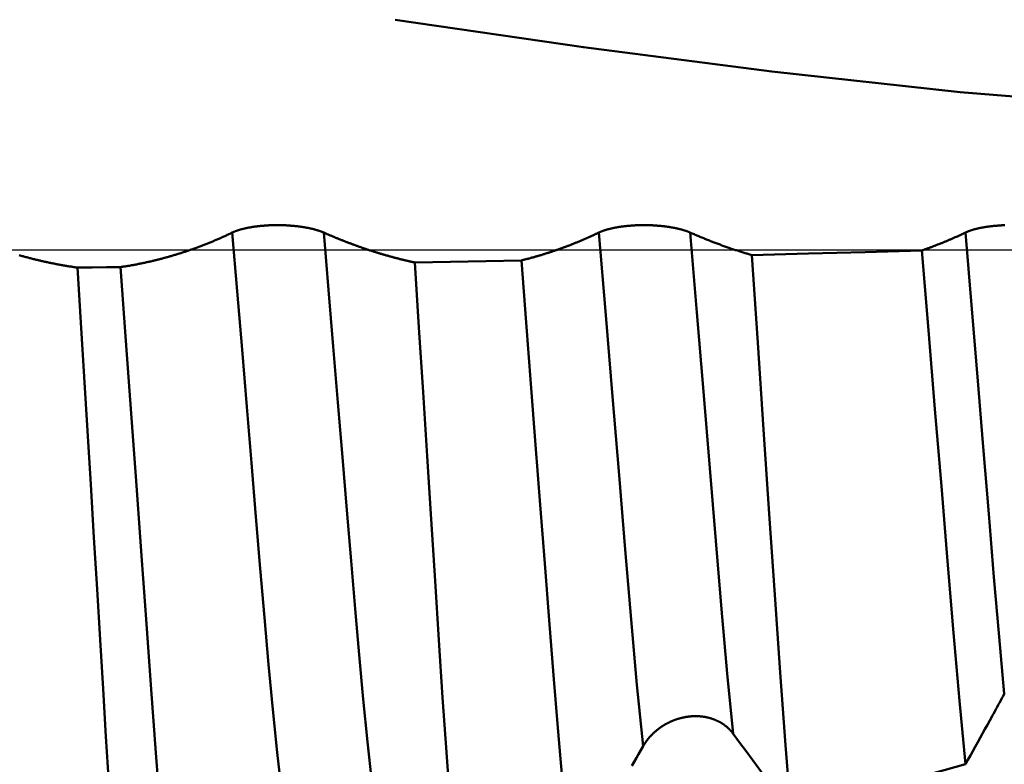
# Model space of a CAD drawing. Extents: x -50 to 77, y -69 to 65.
# Drawn here: x 32 to 34, y -1 to 0 of the extents above; entities that cross this region are included whole.
import ezdxf

# ---------------------------------------------------------------- set-up
doc = ezdxf.new("R2010")
doc.units = 0
doc.header["$PDMODE"] = 1
doc.linetypes.add('LONGDASH_DASH', pattern=[10.5, 6, -0.75, 3, -0.75])
for name, color, linetype, lineweight in [('1', 4, 'Continuous', 50), ('2', 7, 'Continuous', 25), ('4', 2, 'LONGDASH_DASH', 25), ('CUT', 1, 'Continuous', 25), ('SK2', 7, 'Continuous', 25), ('SK4', 2, 'LONGDASH_DASH', 25)]:
    doc.layers.add(name, color=color, linetype=linetype, lineweight=lineweight)
doc.styles.add('STANDARD 3.5 mm', font='monos.ttf', dxfattribs={"height": 3.5})
doc.dimstyles.new('AM_DIN', dxfattribs={"dimtxt": 3.5, "dimasz": 2.5, "dimexe": 2, "dimexo": 1, "dimgap": 1, "dimtad": 1, "dimdec": 1, "dimzin": 0, "dimdsep": 46, "dimtxsty": 'STANDARD 3.5 mm', "dimcen": 0.09, "dimadec": 0, "dimazin": 2, "dimtm": 1e-09, "dimtfac": 0.707107, "dimtmove": 0, "dimatfit": 3, "dimfxl": 1, "dimtolj": 1, "dimtzin": 0, "dimlwd": -1, "dimlwe": -1, "dimarcsym": 0})

# ---------------------------------------------------------------- blocks, each defined once
blk = doc.blocks.new('*D4')
at = {"layer": '2', "color": 0}
for p, q in [((75, 1.64), (75, 38.369)), ((75, 4.14), (75, 6.64)), ((33.0559, 1.64), (77, 1.64)), ((75, -1.64), (75, 1.64)), ((33.0559, -1.64), (77, -1.64)), ((75, -4.14), (75, -6.64))]:
    blk.add_line(p, q, dxfattribs=at)
for points in [[(74.5833, 4.14), (75.4167, 4.14), (75, 1.64)], [(75.4167, -4.14), (74.5833, -4.14), (75, -1.64)]]:
    blk.add_solid(points, dxfattribs=at)
at = {"layer": 'DEFPOINTS', "color": 0}
for p in [(32.0559, 1.64), (75, 1.64), (32.0559, -1.64)]:
    blk.add_point(p, dxfattribs=at)
at = {"layer": '2', "color": 0, "insert": (72.1538, 22.5045), "char_height": 3.5, "attachment_point": 5, "rotation": 90, "style": 'STANDARD 3.5 mm'}
blk.add_mtext('\\A1;No5-40 UNC', dxfattribs=at)
blk = doc.blocks.new('*D6')
at = {"layer": '2', "color": 0}
for p, q in [((0, -1), (0, -47)), ((36.2, -1), (36.2, -47)), ((2.5, -45), (33.7, -45))]:
    blk.add_line(p, q, dxfattribs=at)
for points in [[(2.5, -44.5833), (2.5, -45.4167), (0, -45)], [(33.7, -45.4167), (33.7, -44.5833), (36.2, -45)]]:
    blk.add_solid(points, dxfattribs=at)
at = {"layer": 'DEFPOINTS', "color": 0}
for p in [(0, 0), (36.2, 0), (36.2, -45)]:
    blk.add_point(p, dxfattribs=at)
at = {"layer": '2', "color": 0, "insert": (18.1, -42.1887), "char_height": 3.5, "attachment_point": 5, "style": 'STANDARD 3.5 mm'}
blk.add_mtext('\\A1;36.2', dxfattribs=at)
blk = doc.blocks.new('*D11')
at = {"layer": 'DEFPOINTS', "color": 0}
for p in [(36.2, 0), (-21, -0.85), (36.2, -60)]:
    blk.add_point(p, dxfattribs=at)
at = {"layer": 'SK2', "color": 0}
for p, q in [((36.2, -1), (36.2, -62)), ((-21, -1.85), (-21, -62)), ((-18.5, -60), (33.7, -60))]:
    blk.add_line(p, q, dxfattribs=at)
for points in [[(-18.5, -59.5833), (-18.5, -60.4167), (-21, -60)], [(33.7, -60.4167), (33.7, -59.5833), (36.2, -60)]]:
    blk.add_solid(points, dxfattribs=at)
at = {"layer": 'SK2', "color": 0, "insert": (7.6, -57.1887), "char_height": 3.5, "attachment_point": 5, "style": 'STANDARD 3.5 mm'}
blk.add_mtext('\\A1;57.2', dxfattribs=at)

msp = doc.modelspace()

# ---------------------------------------------------------------- linework, layer by layer
at = {"layer": '1'}
for points in [[(33.6853, 0.2729), (33.3588, 0.3088), (33.0325, 0.351), (32.7064, 0.3987)], [(35, 0.2041), (34.5598, 0.2164), (34.1213, 0.238), (33.6853, 0.2729)], [(32.4242, 0.0299), (32.4245, 0.03), (32.4249, 0.0302), (32.4253, 0.0304), (32.4256, 0.0305), (32.426, 0.0307), (32.4264, 0.0309), (32.4268, 0.0311), (32.4272, 0.0312), (32.4276, 0.0314), (32.428, 0.0316), (32.4284, 0.0317), (32.4288, 0.0319), (32.4292, 0.032), (32.4297, 0.0322), (32.4301, 0.0324), (32.4305, 0.0325), (32.431, 0.0327), (32.4314, 0.0329), (32.4319, 0.033), (32.4323, 0.0332), (32.4328, 0.0333), (32.4333, 0.0335), (32.4337, 0.0337), (32.4342, 0.0338), (32.4347, 0.034), (32.4352, 0.0341), (32.4357, 0.0343), (32.4362, 0.0344), (32.4367, 0.0346), (32.4372, 0.0347), (32.4377, 0.0349), (32.4382, 0.035), (32.4387, 0.0352), (32.4392, 0.0353), (32.4398, 0.0355), (32.4403, 0.0356), (32.4408, 0.0358), (32.4414, 0.0359), (32.4419, 0.036), (32.4425, 0.0362), (32.443, 0.0363), (32.4436, 0.0365), (32.4441, 0.0366), (32.4447, 0.0367), (32.4453, 0.0369), (32.4458, 0.037), (32.4464, 0.0371), (32.447, 0.0373), (32.4476, 0.0374), (32.4482, 0.0375), (32.4488, 0.0376), (32.4494, 0.0378), (32.45, 0.0379), (32.4506, 0.038), (32.4512, 0.0381), (32.4518, 0.0383), (32.4524, 0.0384), (32.4531, 0.0385), (32.4537, 0.0386), (32.4543, 0.0387), (32.455, 0.0388), (32.4556, 0.0389), (32.4562, 0.0391), (32.4569, 0.0392), (32.4575, 0.0393), (32.4582, 0.0394), (32.4588, 0.0395), (32.4595, 0.0396), (32.4602, 0.0397), (32.4608, 0.0398), (32.4615, 0.0399), (32.4622, 0.04), (32.4628, 0.0401), (32.4635, 0.0402), (32.4642, 0.0403), (32.4649, 0.0404), (32.4655, 0.0405), (32.4662, 0.0405), (32.4669, 0.0406), (32.4676, 0.0407), (32.4683, 0.0408), (32.469, 0.0409), (32.4697, 0.041), (32.4704, 0.041), (32.4711, 0.0411), (32.4718, 0.0412), (32.4725, 0.0413), (32.4732, 0.0413), (32.4739, 0.0414), (32.4747, 0.0415), (32.4754, 0.0415), (32.4761, 0.0416), (32.4768, 0.0417), (32.4776, 0.0417), (32.4783, 0.0418), (32.479, 0.0418), (32.4797, 0.0419), (32.4805, 0.0419), (32.4812, 0.042), (32.482, 0.042), (32.4827, 0.0421), (32.4834, 0.0421), (32.4842, 0.0422), (32.4849, 0.0422), (32.4857, 0.0423), (32.4864, 0.0423), (32.4872, 0.0424), (32.4879, 0.0424), (32.4894, 0.0425), (32.4909, 0.0425), (32.4924, 0.0426), (32.4939, 0.0426), (32.4954, 0.0426), (32.4969, 0.0427), (32.4977, 0.0427), (32.4984, 0.0427), (32.5, 0.0427), (32.5015, 0.0427), (32.503, 0.0427), (32.5045, 0.0427), (32.506, 0.0427), (32.5075, 0.0427), (32.509, 0.0426), (32.5106, 0.0426), (32.5121, 0.0426), (32.5136, 0.0425), (32.5143, 0.0425), (32.5151, 0.0425), (32.5158, 0.0424), (32.5166, 0.0424), (32.5173, 0.0424), (32.5181, 0.0423), (32.5188, 0.0423), (32.5196, 0.0422), (32.5203, 0.0422), (32.5211, 0.0421), (32.5218, 0.0421), (32.5225, 0.0421), (32.5233, 0.042), (32.524, 0.042), (32.5247, 0.0419), (32.5255, 0.0418), (32.5262, 0.0418), (32.5269, 0.0417), (32.5277, 0.0417), (32.5284, 0.0416), (32.5291, 0.0415), (32.5298, 0.0415), (32.5305, 0.0414), (32.5313, 0.0413), (32.532, 0.0413), (32.5327, 0.0412), (32.5334, 0.0411), (32.5341, 0.0411), (32.5348, 0.041), (32.5355, 0.0409), (32.5362, 0.0408), (32.5369, 0.0407), (32.5376, 0.0407), (32.5383, 0.0406), (32.539, 0.0405), (32.5397, 0.0404), (32.5404, 0.0403), (32.5411, 0.0402), (32.5418, 0.0401), (32.5424, 0.04), (32.5431, 0.0399), (32.5438, 0.0398), (32.5445, 0.0397), (32.5451, 0.0396), (32.5458, 0.0395), (32.5465, 0.0394), (32.5471, 0.0393), (32.5478, 0.0392), (32.5484, 0.0391), (32.5491, 0.039), (32.5497, 0.0389), (32.5504, 0.0388), (32.551, 0.0387), (32.5516, 0.0386), (32.5523, 0.0385), (32.5529, 0.0383), (32.5535, 0.0382), (32.5541, 0.0381), (32.5547, 0.038), (32.5554, 0.0379), (32.556, 0.0378), (32.5566, 0.0376), (32.5572, 0.0375), (32.5578, 0.0374), (32.5584, 0.0373), (32.559, 0.0371), (32.5596, 0.037), (32.5601, 0.0369), (32.5607, 0.0367), (32.5613, 0.0366), (32.5619, 0.0365), (32.5625, 0.0363), (32.563, 0.0362), (32.5636, 0.0361), (32.5641, 0.0359), (32.5647, 0.0358), (32.5653, 0.0356), (32.5658, 0.0355), (32.5663, 0.0354), (32.5669, 0.0352), (32.5674, 0.0351), (32.568, 0.0349), (32.5685, 0.0348), (32.569, 0.0346), (32.5695, 0.0345), (32.57, 0.0343), (32.5705, 0.0342), (32.571, 0.034), (32.5716, 0.0339), (32.572, 0.0337), (32.5725, 0.0336), (32.573, 0.0334), (32.5735, 0.0333), (32.574, 0.0331), (32.5745, 0.033), (32.5749, 0.0328), (32.5754, 0.0327), (32.5758, 0.0325), (32.5763, 0.0323), (32.5768, 0.0322), (32.5772, 0.032), (32.5776, 0.0319), (32.5781, 0.0317), (32.5785, 0.0315), (32.579, 0.0314), (32.5794, 0.0312), (32.5798, 0.031), (32.5802, 0.0309), (32.5806, 0.0307), (32.581, 0.0305), (32.5814, 0.0304), (32.5818, 0.0302), (32.5822, 0.03), (32.5826, 0.0299)], [(33.0592, 0.0299), (33.0595, 0.03), (33.0599, 0.0302), (33.0603, 0.0304), (33.0606, 0.0305), (33.061, 0.0307), (33.0614, 0.0309), (33.0618, 0.0311), (33.0622, 0.0312), (33.0626, 0.0314), (33.063, 0.0316), (33.0634, 0.0317), (33.0638, 0.0319), (33.0642, 0.032), (33.0647, 0.0322), (33.0651, 0.0324), (33.0655, 0.0325), (33.066, 0.0327), (33.0664, 0.0329), (33.0669, 0.033), (33.0673, 0.0332), (33.0678, 0.0333), (33.0683, 0.0335), (33.0687, 0.0337), (33.0692, 0.0338), (33.0697, 0.034), (33.0702, 0.0341), (33.0707, 0.0343), (33.0712, 0.0344), (33.0717, 0.0346), (33.0722, 0.0347), (33.0727, 0.0349), (33.0732, 0.035), (33.0737, 0.0352), (33.0742, 0.0353), (33.0748, 0.0355), (33.0753, 0.0356), (33.0758, 0.0358), (33.0764, 0.0359), (33.0769, 0.036), (33.0775, 0.0362), (33.078, 0.0363), (33.0786, 0.0365), (33.0791, 0.0366), (33.0797, 0.0367), (33.0803, 0.0369), (33.0808, 0.037), (33.0814, 0.0371), (33.082, 0.0373), (33.0826, 0.0374), (33.0832, 0.0375), (33.0838, 0.0376), (33.0844, 0.0378), (33.085, 0.0379), (33.0856, 0.038), (33.0862, 0.0381), (33.0868, 0.0383), (33.0874, 0.0384), (33.0881, 0.0385), (33.0887, 0.0386), (33.0893, 0.0387), (33.09, 0.0388), (33.0906, 0.0389), (33.0912, 0.0391), (33.0919, 0.0392), (33.0925, 0.0393), (33.0932, 0.0394), (33.0938, 0.0395), (33.0945, 0.0396), (33.0952, 0.0397), (33.0958, 0.0398), (33.0965, 0.0399), (33.0972, 0.04), (33.0978, 0.0401), (33.0985, 0.0402), (33.0992, 0.0403), (33.0999, 0.0404), (33.1005, 0.0405), (33.1012, 0.0405), (33.1019, 0.0406), (33.1026, 0.0407), (33.1033, 0.0408), (33.104, 0.0409), (33.1047, 0.041), (33.1054, 0.041), (33.1061, 0.0411), (33.1068, 0.0412), (33.1075, 0.0413), (33.1082, 0.0413), (33.1089, 0.0414), (33.1097, 0.0415), (33.1104, 0.0415), (33.1111, 0.0416), (33.1118, 0.0417), (33.1126, 0.0417), (33.1133, 0.0418), (33.114, 0.0418), (33.1147, 0.0419), (33.1155, 0.0419), (33.1162, 0.042), (33.117, 0.042), (33.1177, 0.0421), (33.1184, 0.0421), (33.1192, 0.0422), (33.1199, 0.0422), (33.1207, 0.0423), (33.1214, 0.0423), (33.1222, 0.0424), (33.1229, 0.0424), (33.1244, 0.0425), (33.1259, 0.0425), (33.1274, 0.0426), (33.1289, 0.0426), (33.1304, 0.0426), (33.1319, 0.0427), (33.1327, 0.0427), (33.1334, 0.0427), (33.135, 0.0427), (33.1365, 0.0427), (33.138, 0.0427), (33.1395, 0.0427), (33.141, 0.0427), (33.1425, 0.0427), (33.144, 0.0426), (33.1456, 0.0426), (33.1471, 0.0426), (33.1486, 0.0425), (33.1493, 0.0425), (33.1501, 0.0425), (33.1508, 0.0424), (33.1516, 0.0424), (33.1523, 0.0424), (33.1531, 0.0423), (33.1538, 0.0423), (33.1546, 0.0422), (33.1553, 0.0422), (33.1561, 0.0421), (33.1568, 0.0421), (33.1575, 0.0421), (33.1583, 0.042), (33.159, 0.042), (33.1597, 0.0419), (33.1605, 0.0418), (33.1612, 0.0418), (33.1619, 0.0417), (33.1627, 0.0417), (33.1634, 0.0416), (33.1641, 0.0415), (33.1648, 0.0415), (33.1655, 0.0414), (33.1663, 0.0413), (33.167, 0.0413), (33.1677, 0.0412), (33.1684, 0.0411), (33.1691, 0.0411), (33.1698, 0.041), (33.1705, 0.0409), (33.1712, 0.0408), (33.1719, 0.0407), (33.1726, 0.0407), (33.1733, 0.0406), (33.174, 0.0405), (33.1747, 0.0404), (33.1754, 0.0403), (33.1761, 0.0402), (33.1768, 0.0401), (33.1774, 0.04), (33.1781, 0.0399), (33.1788, 0.0398), (33.1795, 0.0397), (33.1801, 0.0396), (33.1808, 0.0395), (33.1815, 0.0394), (33.1821, 0.0393), (33.1828, 0.0392), (33.1834, 0.0391), (33.1841, 0.039), (33.1847, 0.0389), (33.1854, 0.0388), (33.186, 0.0387), (33.1866, 0.0386), (33.1873, 0.0385), (33.1879, 0.0383), (33.1885, 0.0382), (33.1891, 0.0381), (33.1897, 0.038), (33.1904, 0.0379), (33.191, 0.0378), (33.1916, 0.0376), (33.1922, 0.0375), (33.1928, 0.0374), (33.1934, 0.0373), (33.194, 0.0371), (33.1946, 0.037), (33.1951, 0.0369), (33.1957, 0.0367), (33.1963, 0.0366), (33.1969, 0.0365), (33.1975, 0.0363), (33.198, 0.0362), (33.1986, 0.0361), (33.1991, 0.0359), (33.1997, 0.0358), (33.2003, 0.0356), (33.2008, 0.0355), (33.2013, 0.0354), (33.2019, 0.0352), (33.2024, 0.0351), (33.203, 0.0349), (33.2035, 0.0348), (33.204, 0.0346), (33.2045, 0.0345), (33.205, 0.0343), (33.2055, 0.0342), (33.206, 0.034), (33.2066, 0.0339), (33.207, 0.0337), (33.2075, 0.0336), (33.208, 0.0334), (33.2085, 0.0333), (33.209, 0.0331), (33.2095, 0.033), (33.2099, 0.0328), (33.2104, 0.0327), (33.2108, 0.0325), (33.2113, 0.0323), (33.2118, 0.0322), (33.2122, 0.032), (33.2126, 0.0319), (33.2131, 0.0317), (33.2135, 0.0315), (33.214, 0.0314), (33.2144, 0.0312), (33.2148, 0.031), (33.2152, 0.0309), (33.2156, 0.0307), (33.216, 0.0305), (33.2164, 0.0304), (33.2168, 0.0302), (33.2172, 0.03), (33.2176, 0.0299)], [(33.6942, 0.0299), (33.6945, 0.03), (33.6949, 0.0302), (33.6953, 0.0304), (33.6956, 0.0305), (33.696, 0.0307), (33.6964, 0.0309), (33.6968, 0.0311), (33.6972, 0.0312), (33.6976, 0.0314), (33.698, 0.0316), (33.6984, 0.0317), (33.6988, 0.0319), (33.6992, 0.032), (33.6997, 0.0322), (33.7001, 0.0324), (33.7005, 0.0325), (33.701, 0.0327), (33.7014, 0.0329), (33.7019, 0.033), (33.7023, 0.0332), (33.7028, 0.0333), (33.7033, 0.0335), (33.7037, 0.0337), (33.7042, 0.0338), (33.7047, 0.034), (33.7052, 0.0341), (33.7057, 0.0343), (33.7062, 0.0344), (33.7067, 0.0346), (33.7072, 0.0347), (33.7077, 0.0349), (33.7082, 0.035), (33.7087, 0.0352), (33.7092, 0.0353), (33.7098, 0.0355), (33.7103, 0.0356), (33.7108, 0.0358), (33.7114, 0.0359), (33.7119, 0.036), (33.7125, 0.0362), (33.713, 0.0363), (33.7136, 0.0365), (33.7141, 0.0366), (33.7147, 0.0367), (33.7153, 0.0369), (33.7158, 0.037), (33.7164, 0.0371), (33.717, 0.0373), (33.7176, 0.0374), (33.7182, 0.0375), (33.7188, 0.0376), (33.7194, 0.0378), (33.72, 0.0379), (33.7206, 0.038), (33.7212, 0.0381), (33.7218, 0.0383), (33.7224, 0.0384), (33.7231, 0.0385), (33.7237, 0.0386), (33.7243, 0.0387), (33.725, 0.0388), (33.7256, 0.0389), (33.7262, 0.0391), (33.7269, 0.0392), (33.7275, 0.0393), (33.7282, 0.0394), (33.7288, 0.0395), (33.7295, 0.0396), (33.7302, 0.0397), (33.7308, 0.0398), (33.7315, 0.0399), (33.7322, 0.04), (33.7328, 0.0401), (33.7335, 0.0402), (33.7342, 0.0403), (33.7349, 0.0404), (33.7355, 0.0405), (33.7362, 0.0405), (33.7369, 0.0406), (33.7376, 0.0407), (33.7383, 0.0408), (33.739, 0.0409), (33.7397, 0.041), (33.7404, 0.041), (33.7411, 0.0411), (33.7418, 0.0412), (33.7425, 0.0413), (33.7432, 0.0413), (33.7439, 0.0414), (33.7447, 0.0415), (33.7454, 0.0415), (33.7461, 0.0416), (33.7468, 0.0417), (33.7476, 0.0417), (33.7483, 0.0418), (33.749, 0.0418), (33.7497, 0.0419), (33.7505, 0.0419), (33.7512, 0.042), (33.752, 0.042), (33.7527, 0.0421), (33.7534, 0.0421), (33.7542, 0.0422), (33.7549, 0.0422), (33.7557, 0.0423), (33.7564, 0.0423), (33.7572, 0.0424), (33.7579, 0.0424), (33.7594, 0.0425), (33.7609, 0.0425), (33.7624, 0.0426)], [(32.2308, -0.03), (32.2324, -0.0297), (32.2339, -0.0295), (32.2354, -0.0292), (32.237, -0.029), (32.2385, -0.0288), (32.2401, -0.0285), (32.2416, -0.0282), (32.2432, -0.028), (32.2447, -0.0277), (32.2462, -0.0275), (32.2478, -0.0272), (32.2493, -0.0269), (32.2509, -0.0266), (32.2524, -0.0264), (32.2539, -0.0261), (32.2555, -0.0258), (32.257, -0.0255), (32.2586, -0.0252), (32.2601, -0.0249), (32.2616, -0.0246), (32.2632, -0.0243), (32.2647, -0.024), (32.2662, -0.0237), (32.2678, -0.0234), (32.2693, -0.023), (32.2709, -0.0227), (32.2724, -0.0224), (32.2739, -0.022), (32.2755, -0.0217), (32.277, -0.0214), (32.2785, -0.021), (32.2801, -0.0207), (32.2816, -0.0203), (32.2831, -0.02), (32.2847, -0.0196), (32.2862, -0.0193), (32.2877, -0.0189), (32.2892, -0.0185), (32.2908, -0.0181), (32.2923, -0.0178), (32.2938, -0.0174), (32.2954, -0.017), (32.2969, -0.0166), (32.2984, -0.0162), (32.2999, -0.0158), (32.3015, -0.0154), (32.303, -0.015), (32.3045, -0.0146), (32.306, -0.0142), (32.3076, -0.0138), (32.3091, -0.0134), (32.3106, -0.013), (32.3121, -0.0125), (32.3136, -0.0121), (32.3152, -0.0117), (32.3167, -0.0112), (32.3182, -0.0108), (32.3197, -0.0104), (32.3212, -0.0099), (32.3228, -0.0095), (32.3243, -0.009), (32.3258, -0.0086), (32.3273, -0.0081), (32.3288, -0.0076), (32.3303, -0.0072), (32.3319, -0.0067), (32.3334, -0.0062), (32.3349, -0.0057), (32.3364, -0.0053), (32.3379, -0.0048), (32.3394, -0.0043), (32.3409, -0.0038), (32.3424, -0.0033), (32.3439, -0.0028), (32.3454, -0.0023), (32.347, -0.0018), (32.3485, -0.0013), (32.35, -0.0007), (32.3515, -0.0002), (32.353, 0.0003), (32.3545, 0.0008), (32.356, 0.0014), (32.3575, 0.0019), (32.359, 0.0024), (32.3605, 0.003), (32.362, 0.0035), (32.3635, 0.0041), (32.365, 0.0046), (32.3665, 0.0052), (32.368, 0.0058), (32.3695, 0.0063), (32.371, 0.0069), (32.3725, 0.0075), (32.374, 0.008), (32.3754, 0.0086), (32.3769, 0.0092), (32.3784, 0.0098), (32.3799, 0.0104), (32.3814, 0.011), (32.3829, 0.0116), (32.3844, 0.0122), (32.3859, 0.0128), (32.3874, 0.0134), (32.3888, 0.014), (32.3903, 0.0146), (32.3918, 0.0152), (32.3933, 0.0159), (32.3948, 0.0165), (32.3963, 0.0171), (32.3977, 0.0178), (32.3992, 0.0184), (32.4007, 0.019), (32.4022, 0.0197), (32.4036, 0.0203), (32.4051, 0.021), (32.4066, 0.0217), (32.4081, 0.0223), (32.4095, 0.023), (32.411, 0.0237), (32.4125, 0.0243), (32.4139, 0.025), (32.4154, 0.0257), (32.4169, 0.0264), (32.4183, 0.0271), (32.4198, 0.0278), (32.4213, 0.0285), (32.4227, 0.0292), (32.4242, 0.0299)], [(32.5101, -0.9415), (32.502, -0.8713), (32.4942, -0.7966), (32.4868, -0.7183), (32.4797, -0.6371), (32.4726, -0.5523), (32.4652, -0.4629), (32.4574, -0.3693), (32.4493, -0.2723), (32.4411, -0.1729), (32.4326, -0.0719), (32.4242, 0.0299)], [(32.6662, -0.9221), (32.6584, -0.8524), (32.6509, -0.7787), (32.6437, -0.7017), (32.6368, -0.622), (32.6299, -0.5387), (32.6226, -0.451), (32.615, -0.3594), (32.6071, -0.2647), (32.599, -0.1677), (32.5908, -0.0693), (32.5826, 0.0299)], [(32.5826, 0.0299), (32.5838, 0.0293), (32.585, 0.0288), (32.5863, 0.0282), (32.5875, 0.0277), (32.5887, 0.0272), (32.59, 0.0266), (32.5912, 0.0261), (32.5924, 0.0256), (32.5937, 0.025), (32.5949, 0.0245), (32.5961, 0.024), (32.5973, 0.0235), (32.5986, 0.0229), (32.5998, 0.0224), (32.601, 0.0219), (32.6023, 0.0214), (32.6035, 0.0209), (32.6047, 0.0204), (32.606, 0.0199), (32.6072, 0.0194), (32.6084, 0.0189), (32.6096, 0.0184), (32.6109, 0.0179), (32.6121, 0.0174), (32.6133, 0.0169), (32.6146, 0.0164), (32.6158, 0.0159), (32.617, 0.0154), (32.6183, 0.0149), (32.6195, 0.0145), (32.6207, 0.014), (32.622, 0.0135), (32.6232, 0.013), (32.6244, 0.0126), (32.6257, 0.0121), (32.6269, 0.0116), (32.6281, 0.0112), (32.6294, 0.0107), (32.6306, 0.0102), (32.6318, 0.0098), (32.6331, 0.0093), (32.6343, 0.0089), (32.6355, 0.0084), (32.6368, 0.008), (32.638, 0.0075), (32.6392, 0.0071), (32.6405, 0.0066), (32.6417, 0.0062), (32.6429, 0.0057), (32.6442, 0.0053), (32.6454, 0.0049), (32.6466, 0.0044), (32.6479, 0.004), (32.6491, 0.0036), (32.6503, 0.0031), (32.6516, 0.0027), (32.6528, 0.0023), (32.654, 0.0019), (32.6553, 0.0015), (32.6565, 0.001), (32.6577, 0.0006), (32.659, 0.0002), (32.6602, -0.0002), (32.6614, -0.0006), (32.6627, -0.001), (32.6639, -0.0014), (32.6651, -0.0018), (32.6664, -0.0022), (32.6676, -0.0026), (32.6688, -0.003), (32.6701, -0.0034), (32.6713, -0.0038), (32.6725, -0.0041), (32.6738, -0.0045), (32.675, -0.0049), (32.6762, -0.0053), (32.6775, -0.0057), (32.6787, -0.006), (32.6799, -0.0064), (32.6812, -0.0068), (32.6824, -0.0072), (32.6836, -0.0075), (32.6849, -0.0079), (32.6861, -0.0082), (32.6873, -0.0086), (32.6886, -0.009), (32.6898, -0.0093), (32.691, -0.0097), (32.6923, -0.01), (32.6935, -0.0104), (32.6948, -0.0107), (32.696, -0.0111), (32.6972, -0.0114), (32.6985, -0.0117), (32.6997, -0.0121), (32.7009, -0.0124), (32.7022, -0.0127), (32.7034, -0.0131), (32.7046, -0.0134), (32.7059, -0.0137), (32.7071, -0.0141), (32.7083, -0.0144), (32.7096, -0.0147), (32.7108, -0.015), (32.712, -0.0153), (32.7133, -0.0156), (32.7145, -0.016), (32.7157, -0.0163), (32.717, -0.0166), (32.7182, -0.0169), (32.7194, -0.0172), (32.7207, -0.0175), (32.7219, -0.0178), (32.7231, -0.0181), (32.7244, -0.0184), (32.7256, -0.0186), (32.7269, -0.0189), (32.7281, -0.0192), (32.7293, -0.0195), (32.7306, -0.0198), (32.7318, -0.0201), (32.733, -0.0203), (32.7343, -0.0206), (32.7355, -0.0209), (32.7367, -0.0212), (32.738, -0.0214), (32.7392, -0.0217), (32.7404, -0.022)], [(32.925, -0.0183), (32.9261, -0.0181), (32.9272, -0.0178), (32.9282, -0.0175), (32.9293, -0.0173), (32.9304, -0.017), (32.9314, -0.0167), (32.9325, -0.0165), (32.9336, -0.0162), (32.9346, -0.0159), (32.9357, -0.0156), (32.9368, -0.0154), (32.9378, -0.0151), (32.9389, -0.0148), (32.94, -0.0145), (32.941, -0.0142), (32.9421, -0.0139), (32.9432, -0.0136), (32.9442, -0.0133), (32.9453, -0.0131), (32.9464, -0.0128), (32.9474, -0.0125), (32.9485, -0.0122), (32.9496, -0.0119), (32.9506, -0.0116), (32.9517, -0.0113), (32.9527, -0.0109), (32.9538, -0.0106), (32.9549, -0.0103), (32.9559, -0.01), (32.957, -0.0097), (32.958, -0.0094), (32.9591, -0.0091), (32.9602, -0.0088), (32.9612, -0.0084), (32.9623, -0.0081), (32.9633, -0.0078), (32.9644, -0.0075), (32.9655, -0.0071), (32.9665, -0.0068), (32.9676, -0.0065), (32.9686, -0.0061), (32.9697, -0.0058), (32.9708, -0.0055), (32.9718, -0.0051), (32.9729, -0.0048), (32.9739, -0.0044), (32.975, -0.0041), (32.976, -0.0037), (32.9771, -0.0034), (32.9781, -0.0031), (32.9792, -0.0027), (32.9802, -0.0023), (32.9813, -0.002), (32.9824, -0.0016), (32.9834, -0.0013), (32.9845, -0.0009), (32.9855, -0.0006), (32.9866, -0.0002), (32.9876, 0.0002), (32.9887, 0.0005), (32.9897, 0.0009), (32.9908, 0.0013), (32.9918, 0.0017), (32.9929, 0.002), (32.9939, 0.0024), (32.995, 0.0028), (32.996, 0.0032), (32.9971, 0.0036), (32.9981, 0.0039), (32.9992, 0.0043), (33.0002, 0.0047), (33.0013, 0.0051), (33.0023, 0.0055), (33.0033, 0.0059), (33.0044, 0.0063), (33.0054, 0.0067), (33.0065, 0.0071), (33.0075, 0.0075), (33.0086, 0.0079), (33.0096, 0.0083), (33.0107, 0.0087), (33.0117, 0.0091), (33.0127, 0.0095), (33.0138, 0.0099), (33.0148, 0.0103), (33.0159, 0.0108), (33.0169, 0.0112), (33.018, 0.0116), (33.019, 0.012), (33.02, 0.0124), (33.0211, 0.0129), (33.0221, 0.0133), (33.0231, 0.0137), (33.0242, 0.0141), (33.0252, 0.0146), (33.0263, 0.015), (33.0273, 0.0154), (33.0283, 0.0159), (33.0294, 0.0163), (33.0304, 0.0168), (33.0314, 0.0172), (33.0325, 0.0177), (33.0335, 0.0181), (33.0345, 0.0185), (33.0356, 0.019), (33.0366, 0.0195), (33.0376, 0.0199), (33.0387, 0.0204), (33.0397, 0.0208), (33.0407, 0.0213), (33.0418, 0.0217), (33.0428, 0.0222), (33.0438, 0.0227), (33.0448, 0.0231), (33.0459, 0.0236), (33.0469, 0.0241), (33.0479, 0.0245), (33.0489, 0.025), (33.05, 0.0255), (33.051, 0.026), (33.052, 0.0265), (33.053, 0.0269), (33.0541, 0.0274), (33.0551, 0.0279), (33.0561, 0.0284), (33.0571, 0.0289), (33.0582, 0.0294), (33.0592, 0.0299)], [(33.1358, -0.8603), (33.1252, -0.7539), (33.1151, -0.6405), (33.1049, -0.5195), (33.0942, -0.3903), (33.0828, -0.254), (33.0711, -0.1131), (33.0592, 0.0299)], [(33.2919, -0.8385), (33.2817, -0.7339), (33.2719, -0.6228), (33.2621, -0.5045), (33.2516, -0.3784), (33.2405, -0.2457), (33.2291, -0.1089), (33.2176, 0.0299)], [(33.2176, 0.0299), (33.2193, 0.0291), (33.2209, 0.0284), (33.2226, 0.0277), (33.2242, 0.0269), (33.2259, 0.0262), (33.2276, 0.0255), (33.2292, 0.0248), (33.2309, 0.0241), (33.2325, 0.0234), (33.2342, 0.0227), (33.2359, 0.022), (33.2375, 0.0213), (33.2392, 0.0206), (33.2409, 0.0199), (33.2425, 0.0192), (33.2442, 0.0186), (33.2459, 0.0179), (33.2475, 0.0172), (33.2492, 0.0166), (33.2508, 0.0159), (33.2525, 0.0152), (33.2542, 0.0146), (33.2558, 0.0139), (33.2575, 0.0133), (33.2592, 0.0127), (33.2608, 0.012), (33.2625, 0.0114), (33.2642, 0.0108), (33.2658, 0.0101), (33.2675, 0.0095), (33.2692, 0.0089), (33.2708, 0.0083), (33.2725, 0.0077), (33.2742, 0.0071), (33.2758, 0.0065), (33.2775, 0.0059), (33.2792, 0.0053), (33.2808, 0.0047), (33.2825, 0.0041), (33.2842, 0.0035), (33.2858, 0.003), (33.2875, 0.0024), (33.2892, 0.0018), (33.2908, 0.0013), (33.2925, 0.0007), (33.2942, 0.0002), (33.2958, -0.0004), (33.2975, -0.0009), (33.2992, -0.0015), (33.3009, -0.002), (33.3025, -0.0026), (33.3042, -0.0031), (33.3059, -0.0036), (33.3075, -0.0041), (33.3092, -0.0047), (33.3109, -0.0052), (33.3125, -0.0057), (33.3142, -0.0062), (33.3159, -0.0067), (33.3175, -0.0072), (33.3192, -0.0077), (33.3209, -0.0082), (33.3225, -0.0087), (33.3242, -0.0091)], [(33.6187, -0.0012), (33.6199, -0.0008), (33.6211, -0.0004), (33.6223, 0.0001), (33.6235, 0.0005), (33.6247, 0.0009), (33.6259, 0.0013), (33.627, 0.0017), (33.6282, 0.0022), (33.6294, 0.0026), (33.6306, 0.003), (33.6318, 0.0035), (33.633, 0.0039), (33.6342, 0.0043), (33.6354, 0.0048), (33.6366, 0.0052), (33.6378, 0.0057), (33.639, 0.0061), (33.6401, 0.0066), (33.6413, 0.007), (33.6425, 0.0075), (33.6437, 0.0079), (33.6449, 0.0084), (33.6461, 0.0089), (33.6473, 0.0093), (33.6484, 0.0098), (33.6496, 0.0103), (33.6508, 0.0107), (33.652, 0.0112), (33.6532, 0.0117), (33.6544, 0.0122), (33.6555, 0.0126), (33.6567, 0.0131), (33.6579, 0.0136), (33.6591, 0.0141), (33.6603, 0.0146), (33.6614, 0.0151), (33.6626, 0.0156), (33.6638, 0.0161), (33.665, 0.0166), (33.6661, 0.0171), (33.6673, 0.0176), (33.6685, 0.0181), (33.6697, 0.0186), (33.6708, 0.0191), (33.672, 0.0196), (33.6732, 0.0202), (33.6744, 0.0207), (33.6755, 0.0212), (33.6767, 0.0217), (33.6779, 0.0222), (33.679, 0.0228), (33.6802, 0.0233), (33.6814, 0.0238), (33.6825, 0.0244), (33.6837, 0.0249), (33.6849, 0.0255), (33.686, 0.026), (33.6872, 0.0265), (33.6884, 0.0271), (33.6895, 0.0276), (33.6907, 0.0282), (33.6919, 0.0287), (33.693, 0.0293), (33.6942, 0.0299)], [(33.7616, -0.7695), (33.7525, -0.6709), (33.7437, -0.5672), (33.7347, -0.4575), (33.7251, -0.3413), (33.715, -0.2201), (33.7046, -0.0958), (33.6942, 0.0299)], [(32.0552, -0.0094), (32.0568, -0.0099), (32.0584, -0.0103), (32.0601, -0.0108), (32.0617, -0.0113), (32.0633, -0.0117), (32.065, -0.0122), (32.0666, -0.0126), (32.0682, -0.013), (32.0699, -0.0135), (32.0715, -0.0139), (32.0731, -0.0143), (32.0748, -0.0147), (32.0764, -0.0152), (32.078, -0.0156), (32.0797, -0.016), (32.0813, -0.0164), (32.0829, -0.0168), (32.0845, -0.0172), (32.0862, -0.0176), (32.0878, -0.018), (32.0894, -0.0184), (32.0911, -0.0188), (32.0927, -0.0191), (32.0943, -0.0195), (32.096, -0.0199), (32.0976, -0.0202), (32.0992, -0.0206), (32.1009, -0.021), (32.1025, -0.0213), (32.1041, -0.0217), (32.1058, -0.022), (32.1074, -0.0224), (32.109, -0.0227), (32.1107, -0.023), (32.1123, -0.0234), (32.1139, -0.0237), (32.1156, -0.024), (32.1172, -0.0244), (32.1188, -0.0247), (32.1205, -0.025), (32.1221, -0.0253), (32.1237, -0.0256), (32.1254, -0.0259), (32.127, -0.0262), (32.1286, -0.0265), (32.1302, -0.0268), (32.1319, -0.0271), (32.1335, -0.0273), (32.1351, -0.0276), (32.1368, -0.0279), (32.1384, -0.0282), (32.14, -0.0284), (32.1417, -0.0287), (32.1433, -0.029), (32.1449, -0.0292), (32.1466, -0.0295), (32.1482, -0.0297), (32.1498, -0.03), (32.1514, -0.0302), (32.1531, -0.0304), (32.1547, -0.0307), (32.1563, -0.0309)], [(33.3242, -0.0091), (33.4224, -0.0066), (33.5205, -0.0039), (33.6187, -0.0012)], [(33.3919, -0.9744), (33.3823, -0.8583), (33.3731, -0.7322), (33.3639, -0.5979), (33.3544, -0.4573), (33.3445, -0.3111), (33.3344, -0.1611), (33.3242, -0.0091)], [(33.6187, -0.0012), (33.6301, -0.1395), (33.6414, -0.276), (33.6525, -0.4098), (33.6632, -0.5396), (33.6735, -0.6639), (33.6837, -0.7815), (33.6943, -0.8915)], [(32.1563, -0.0309), (32.1812, -0.0306), (32.206, -0.0303), (32.2308, -0.03)], [(32.238, -1.2669), (32.2323, -1.2061), (32.2267, -1.1413), (32.2212, -1.0725), (32.2157, -0.9996), (32.2105, -0.9231), (32.2054, -0.8433), (32.2003, -0.7608), (32.1951, -0.6759), (32.1899, -0.5883), (32.1844, -0.4984), (32.1789, -0.4067), (32.1733, -0.3138), (32.1677, -0.2203), (32.162, -0.1259), (32.1563, -0.0309)], [(32.2308, -0.03), (32.24, -0.1575), (32.2491, -0.2839), (32.258, -0.4084), (32.2668, -0.5301), (32.2754, -0.6482), (32.2836, -0.762), (32.2918, -0.8716), (32.3001, -0.9756), (32.3087, -1.0727), (32.3176, -1.1626), (32.3266, -1.2455)], [(32.7404, -0.022), (32.802, -0.0208), (32.8635, -0.0196), (32.925, -0.0183)], [(32.8153, -1.1248), (32.8084, -1.0458), (32.8017, -0.9609), (32.7951, -0.8706), (32.7886, -0.7756), (32.7821, -0.6764), (32.7755, -0.5736), (32.7687, -0.467), (32.7618, -0.3577), (32.7547, -0.2469), (32.7476, -0.1349), (32.7404, -0.022)], [(32.925, -0.0183), (32.9333, -0.1258), (32.9415, -0.2323), (32.9496, -0.3378), (32.9576, -0.442), (32.9655, -0.5437), (32.9731, -0.642), (32.9806, -0.7371), (32.9881, -0.8285), (32.9956, -0.9156), (33.0033, -0.9979), (33.0112, -1.0748)], [(33.7616, -0.7695), (33.7595, -0.7733), (33.7574, -0.7771), (33.7553, -0.781), (33.7532, -0.7848), (33.7512, -0.7886), (33.7491, -0.7924), (33.747, -0.7962), (33.7449, -0.8), (33.7428, -0.8039), (33.7407, -0.8077), (33.7386, -0.8115), (33.7365, -0.8153), (33.7323, -0.8229), (33.7281, -0.8306), (33.7239, -0.8382), (33.7197, -0.8458), (33.7155, -0.8534), (33.7112, -0.861), (33.707, -0.8686), (33.7028, -0.8763), (33.6985, -0.8839), (33.6943, -0.8915)], [(33.2919, -0.8385), (33.2915, -0.838), (33.2912, -0.8375), (33.2908, -0.837), (33.2904, -0.8365), (33.29, -0.836), (33.2896, -0.8355), (33.2891, -0.835), (33.2887, -0.8345), (33.2883, -0.834), (33.2879, -0.8335), (33.2874, -0.833), (33.287, -0.8326), (33.2865, -0.8321), (33.2861, -0.8316), (33.2856, -0.8311), (33.2852, -0.8307), (33.2847, -0.8302), (33.2842, -0.8298), (33.2838, -0.8293), (33.2833, -0.8289), (33.2828, -0.8284), (33.2823, -0.828), (33.2818, -0.8275), (33.2813, -0.8271), (33.2808, -0.8267), (33.2803, -0.8262), (33.2798, -0.8258), (33.2793, -0.8254), (33.2787, -0.825), (33.2782, -0.8246), (33.2777, -0.8242), (33.2772, -0.8238), (33.2766, -0.8234), (33.2761, -0.823), (33.2755, -0.8226), (33.275, -0.8222), (33.2744, -0.8219), (33.2739, -0.8215), (33.2733, -0.8211), (33.2727, -0.8207), (33.2722, -0.8204), (33.2716, -0.82), (33.271, -0.8197), (33.2704, -0.8193), (33.2698, -0.819), (33.2693, -0.8187), (33.2687, -0.8183), (33.2681, -0.818), (33.2675, -0.8177), (33.2668, -0.8174), (33.2662, -0.8171), (33.2656, -0.8168), (33.265, -0.8165), (33.2644, -0.8162), (33.2638, -0.8159), (33.2631, -0.8156), (33.2625, -0.8153), (33.2618, -0.815), (33.2612, -0.8148), (33.2606, -0.8145), (33.2599, -0.8142), (33.2593, -0.814), (33.2586, -0.8137), (33.258, -0.8135), (33.2573, -0.8132), (33.2566, -0.813), (33.256, -0.8128), (33.2553, -0.8125), (33.2546, -0.8123), (33.254, -0.8121), (33.2533, -0.8119), (33.2526, -0.8117), (33.2519, -0.8115), (33.2512, -0.8113), (33.2506, -0.8111), (33.2499, -0.8109), (33.2492, -0.8108), (33.2485, -0.8106), (33.2478, -0.8104), (33.2471, -0.8103), (33.2464, -0.8101), (33.2457, -0.81), (33.245, -0.8098), (33.2443, -0.8097), (33.2436, -0.8095), (33.2429, -0.8094), (33.2422, -0.8093), (33.2414, -0.8092), (33.2407, -0.8091), (33.24, -0.809), (33.2393, -0.8089), (33.2386, -0.8088), (33.2378, -0.8087), (33.2371, -0.8086), (33.2364, -0.8085), (33.2356, -0.8085), (33.2349, -0.8084), (33.2342, -0.8083), (33.2335, -0.8083), (33.2327, -0.8082), (33.232, -0.8082), (33.2312, -0.8082), (33.2305, -0.8081), (33.2298, -0.8081), (33.229, -0.8081), (33.2283, -0.8081), (33.2275, -0.8081), (33.2268, -0.8081), (33.2261, -0.8081), (33.2253, -0.8081), (33.2246, -0.8081), (33.2238, -0.8081), (33.2231, -0.8081), (33.2223, -0.8081), (33.2216, -0.8082), (33.2209, -0.8082), (33.2201, -0.8083), (33.2194, -0.8083), (33.2186, -0.8084), (33.2179, -0.8084), (33.2171, -0.8085), (33.2164, -0.8086), (33.2156, -0.8087), (33.2149, -0.8088), (33.2142, -0.8089), (33.2134, -0.809), (33.2127, -0.8091), (33.2119, -0.8092), (33.2112, -0.8093), (33.2104, -0.8094), (33.2097, -0.8095), (33.2089, -0.8097), (33.2082, -0.8098), (33.2075, -0.8099), (33.2067, -0.8101), (33.206, -0.8102), (33.2052, -0.8104), (33.2045, -0.8106), (33.2038, -0.8107), (33.203, -0.8109), (33.2023, -0.8111), (33.2015, -0.8113), (33.2008, -0.8115), (33.2001, -0.8117), (33.1993, -0.8119), (33.1986, -0.8121), (33.1979, -0.8123), (33.1972, -0.8125), (33.1964, -0.8127), (33.1957, -0.8129), (33.195, -0.8132), (33.1943, -0.8134), (33.1935, -0.8136), (33.1928, -0.8139), (33.1921, -0.8141), (33.1914, -0.8144), (33.1907, -0.8146), (33.19, -0.8149), (33.1893, -0.8152), (33.1886, -0.8155), (33.1879, -0.8157), (33.1872, -0.816), (33.1865, -0.8163), (33.1858, -0.8166), (33.1851, -0.8169), (33.1844, -0.8172), (33.1837, -0.8175), (33.183, -0.8178), (33.1823, -0.8182), (33.1816, -0.8185), (33.181, -0.8188), (33.1803, -0.8191), (33.1796, -0.8195), (33.1789, -0.8198), (33.1783, -0.8202), (33.1776, -0.8205), (33.1769, -0.8209), (33.1762, -0.8212), (33.1756, -0.8216), (33.1749, -0.822), (33.1743, -0.8223), (33.1736, -0.8227), (33.173, -0.8231), (33.1723, -0.8235), (33.1717, -0.8239), (33.171, -0.8243), (33.1704, -0.8247), (33.1698, -0.8251), (33.1691, -0.8255), (33.1685, -0.8259), (33.1679, -0.8263), (33.1673, -0.8267), (33.1667, -0.8271), (33.166, -0.8275), (33.1654, -0.828), (33.1648, -0.8284), (33.1642, -0.8288), (33.1636, -0.8293), (33.163, -0.8297), (33.1624, -0.8302), (33.1619, -0.8306), (33.1613, -0.8311), (33.1607, -0.8315), (33.1601, -0.832), (33.1595, -0.8325), (33.159, -0.8329), (33.1584, -0.8334), (33.1578, -0.8339), (33.1573, -0.8344), (33.1567, -0.8348), (33.1562, -0.8353), (33.1556, -0.8358), (33.1551, -0.8363), (33.1546, -0.8368), (33.154, -0.8373), (33.1535, -0.8378), (33.153, -0.8383), (33.1524, -0.8388), (33.1519, -0.8394), (33.1514, -0.8399), (33.1509, -0.8404), (33.1504, -0.8409), (33.1499, -0.8414), (33.1494, -0.842), (33.1489, -0.8425), (33.1484, -0.843), (33.1479, -0.8436), (33.1474, -0.8441), (33.1469, -0.8446), (33.1465, -0.8452), (33.146, -0.8457), (33.1455, -0.8463), (33.1451, -0.8468), (33.1446, -0.8474), (33.1442, -0.848), (33.1437, -0.8485), (33.1433, -0.8491), (33.1429, -0.8496), (33.1427, -0.8499), (33.1424, -0.8502), (33.142, -0.8508), (33.1416, -0.8513), (33.1412, -0.8519), (33.1408, -0.8525), (33.1404, -0.8531), (33.1399, -0.8537), (33.1395, -0.8543), (33.1392, -0.8549), (33.1388, -0.8554), (33.1384, -0.856), (33.138, -0.8566), (33.1376, -0.8572), (33.1373, -0.8578), (33.1369, -0.8584), (33.1365, -0.859), (33.1362, -0.8596), (33.1358, -0.8603)], [(33.3919, -0.9744), (33.3808, -0.9593), (33.3697, -0.9442), (33.3586, -0.9291), (33.3475, -0.914), (33.3364, -0.8989), (33.3252, -0.8838), (33.3141, -0.8687), (33.303, -0.8536), (33.2919, -0.8385)], [(33.1358, -0.8603), (33.132, -0.867), (33.1281, -0.8737), (33.1243, -0.8804), (33.1204, -0.8871), (33.1166, -0.8939)]]:
    msp.add_lwpolyline(points, dxfattribs=at)
msp.add_ellipse((4.5667, -2.5187), major_axis=(32.0199, 3.0469), ratio=0.083809, start_param=5.824633, end_param=5.846831, dxfattribs=at)
at = {"layer": '4'}
msp.add_line((-2, 0), (38.2, 0), dxfattribs=at)
at = {"layer": 'CUT'}
msp.add_lwpolyline([(32.0559, 1.64), (28, 1.64), (28, 0), (35, 0), (35, 1.2)], close=True, dxfattribs=at)
at = {"layer": 'SK4'}
msp.add_line((-23, 0), (38.2, 0), dxfattribs=at)

# ---------------------------------------------------------------- dimensions: what is measured, and where the dimension line sits
at = {"layer": '2'}
dim = msp.add_linear_dim(base=(75, 1.64), p1=(32.0559, -1.64), p2=(32.0559, 1.64), angle=90, text='No5-40 UNC', dimstyle='AM_DIN', dxfattribs=at)
dim.commit()
dim.dimension.update_dxf_attribs({"geometry": '*D4', "text_midpoint": (75, 22.5045), "dimtype": 160})
dim = msp.add_linear_dim(base=(36.2, -45), p1=(0, 0), p2=(36.2, 0), dimstyle='AM_DIN', dxfattribs=at)
dim.commit()
dim.dimension.update_dxf_attribs({"geometry": '*D6', "text_midpoint": (18.1, -45), "dimtype": 160})
at = {"layer": 'SK2'}
dim = msp.add_linear_dim(base=(36.2, -60), p1=(-21, -0.85), p2=(36.2, 0), dimstyle='AM_DIN', dxfattribs=at)
dim.commit()
dim.dimension.update_dxf_attribs({"geometry": '*D11', "text_midpoint": (7.6, -60), "dimtype": 160})

doc.saveas('drawing.dxf')
